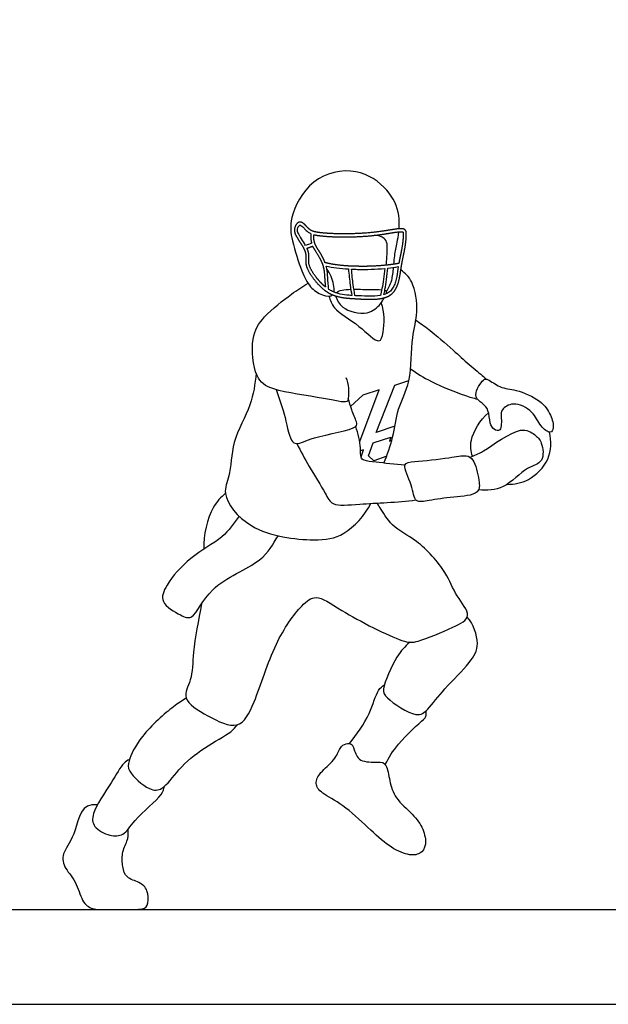
# Model space of a CAD drawing. Units: metres. Extents: x 0 to 8.4, y -0.66 to 4.88.
# Drawn here: x 4.2 to 5.63, y 0 to 2.39 of the extents above; entities that cross this region are included whole.
import ezdxf

# ---------------------------------------------------------------- set-up
doc = ezdxf.new("R2010")
doc.units = ezdxf.units.M
for name, color, linetype, true_color in [('2D$AG-DETAILS', 7, 'Continuous', 0x66ffff), ('2D$AG-DIAGRAM', 7, 'Continuous', 0xfecc66), ('2D$AG-SPORTS', 7, 'Continuous', 0x66ccff), ('2D$X-VPRT', 6, 'Continuous', 0xff00ff)]:
    doc.layers.add(name, color=color, linetype=linetype, true_color=true_color)

msp = doc.modelspace()

# ---------------------------------------------------------------- linework, layer by layer
at = {"layer": '2D$AG-DETAILS'}
for points in [[(5.1088, 1.4029), (5.0638, 1.3876), (5.1086, 1.5024), (5.1429, 1.5137)], [(5.0237, 1.3663), (5.071, 1.4917), (5.031, 1.478), (5.0015, 1.4512)], [(5.0892, 1.3307), (5.058, 1.3194), (5.045, 1.3313), (5.0563, 1.3624), (5.0989, 1.3766), (5.0959, 1.3669), (5.1018, 1.3691)], [(5.0269, 1.3283), (5.033, 1.3459), (5.026, 1.3435)]]:
    msp.add_lwpolyline(points, dxfattribs=at)
at = {"layer": '2D$AG-DIAGRAM'}
msp.add_lwpolyline([(0.2463, 0.2297), (8.1524, 0.2297)], dxfattribs=at)
at = {"layer": '2D$AG-SPORTS'}
for points, knots in [([(5.1191, 1.8821), (5.1199, 1.8926), (5.12, 1.928), (5.0944, 1.9803), (5.0166, 2.0351), (4.9026, 2.0092), (4.8518, 1.9101), (4.8582, 1.8538), (4.8819, 1.7804), (4.9014, 1.7406), (4.9308, 1.7198), (4.9532, 1.7174), (4.9581, 1.7219)], [1.339788, 1.339788, 1.339788, 1.339788, 1.553467, 2.026235, 2.562288, 3.150147, 3.725627, 4.156964, 4.655143, 5.036033, 5.375591, 5.658173, 5.658173, 5.658173, 5.658173]), ([(4.9071, 1.847), (4.9071, 1.847), (4.9063, 1.8499), (4.9049, 1.8576), (4.905, 1.8654), (4.9054, 1.8702), (4.9041, 1.8708), (4.8988, 1.8734), (4.8924, 1.8794), (4.8864, 1.8863), (4.8822, 1.8898), (4.8797, 1.8911), (4.8782, 1.891), (4.8765, 1.8894), (4.8744, 1.8863), (4.8728, 1.882), (4.8724, 1.8773), (4.8739, 1.8726), (4.8766, 1.8673), (4.8819, 1.8585), (4.8875, 1.85), (4.8915, 1.8433), (4.8924, 1.8416), (4.8973, 1.8434), (4.9022, 1.8452), (4.9071, 1.847)], [0.917582, 0.917582, 0.917582, 0.917582, 0.9178465, 0.9466294, 0.9943513, 0.9943513, 0.9943513, 1.0086365, 1.0520372, 1.0795513, 1.0995204, 1.1047641, 1.106936, 1.1142505, 1.1267606, 1.1445935, 1.1577365, 1.1730611, 1.1927847, 1.2162627, 1.2737128, 1.2929875, 1.2929875, 1.2929875, 1.4824379, 1.4824379, 1.4824379, 1.4824379]), ([(5.0878, 1.7938), (5.0886, 1.8003), (5.0896, 1.8124), (5.092, 1.8465), (5.0846, 1.8599), (5.0682, 1.8664), (5.0603, 1.8663)], [0, 0, 0, 0, 0.253197, 0.580731, 0.798699, 1.078605, 1.078605, 1.078605, 1.078605]), ([(5.1067, 1.7962), (5.1073, 1.8034), (5.1091, 1.8253), (5.1136, 1.8418), (5.1175, 1.8653), (5.1184, 1.8747)], [0.607119, 0.607119, 0.607119, 0.607119, 0.7595037, 1.0923826, 1.2886064, 1.2886064, 1.2886064, 1.2886064]), ([(5.0046, 1.7203), (5.0032, 1.7286), (5.002, 1.7366), (5.0007, 1.7458), (4.9991, 1.7576), (4.9975, 1.7715), (4.9963, 1.7846), (4.9766, 1.7858), (4.9578, 1.7881), (4.9423, 1.7918), (4.9429, 1.7898), (4.945, 1.7808), (4.9459, 1.7658), (4.947, 1.7488), (4.9483, 1.7391), (4.9488, 1.735), (4.9516, 1.7332), (4.9604, 1.7282), (4.977, 1.7231), (4.993, 1.7212), (5.0024, 1.7205), (5.0046, 1.7203)], [0.2922123, 0.2922123, 0.2922123, 0.2922123, 0.3841046, 0.3841046, 0.3841046, 0.5028714, 0.5028714, 0.5028714, 0.6933734, 0.6933734, 0.6933734, 0.7134948, 0.7853081, 0.8403054, 0.8812072, 0.8812072, 0.8812072, 0.9138384, 0.9803779, 1.0506695, 1.0729358, 1.0729358, 1.0729358, 1.0729358]), ([(4.9614, 1.7284), (4.9625, 1.7335), (4.9604, 1.7533), (4.9526, 1.7736), (4.9441, 1.784)], [5.7583975, 5.7583975, 5.7583975, 5.7583975, 5.946098, 6.3102648, 6.3102648, 6.3102648, 6.3102648]), ([(5.0846, 1.7861), (5.0625, 1.784), (5.0401, 1.7832), (5.0184, 1.7837), (5.0135, 1.7838), (5.0086, 1.784), (5.0038, 1.7842), (5.0049, 1.7715), (5.0065, 1.7582), (5.008, 1.7467), (5.0094, 1.737), (5.0107, 1.7287), (5.0122, 1.7199), (5.0154, 1.7197), (5.0274, 1.7191), (5.0477, 1.7182), (5.0652, 1.719), (5.0737, 1.7203), (5.0741, 1.7204), (5.0754, 1.7257), (5.0765, 1.7301), (5.0778, 1.7371), (5.0802, 1.7494), (5.0832, 1.7691), (5.0846, 1.7861)], [0.7666797, 0.7666797, 0.7666797, 0.7666797, 0.971966, 0.971966, 0.971966, 1.0180001, 1.0180001, 1.0180001, 1.133585, 1.133585, 1.133585, 1.231941, 1.231941, 1.231941, 1.2633503, 1.3506905, 1.4314753, 1.4354717, 1.4354717, 1.4354717, 1.5152326, 1.5152326, 1.5152326, 1.6547883, 1.6547883, 1.6547883, 1.6547883]), ([(5.0821, 1.7222), (5.0825, 1.7223), (5.0856, 1.7232), (5.0923, 1.7259), (5.1006, 1.7326), (5.1068, 1.7426), (5.1108, 1.7539), (5.1144, 1.7699), (5.1161, 1.7823), (5.1174, 1.7904), (5.109, 1.789), (5.1005, 1.7879), (5.0921, 1.7869), (5.0907, 1.7693), (5.0875, 1.7484), (5.0851, 1.7357), (5.084, 1.7302), (5.0831, 1.7262), (5.0821, 1.7222)], [1.8967201, 1.8967201, 1.8967201, 1.8967201, 1.9002941, 1.9287577, 1.9670107, 2.0041054, 2.0427375, 2.0850318, 2.1656977, 2.1656977, 2.1656977, 2.2444363, 2.2444363, 2.2444363, 2.38761, 2.38761, 2.38761, 2.4492455, 2.4492455, 2.4492455, 2.4492455]), ([(5.0826, 1.3135), (5.0907, 1.3342), (5.1065, 1.3759), (5.1137, 1.4468), (5.1509, 1.5104), (5.1479, 1.6199), (5.1674, 1.6768), (5.1556, 1.7558), (5.1339, 1.7743), (5.1236, 1.7826)], [0, 0, 0, 0, 0.468084, 0.942942, 1.434019, 2.021247, 2.478061, 2.96727, 3.328621, 3.328621, 3.328621, 3.328621]), ([(5.088, 1.7294), (5.0934, 1.7381), (5.1018, 1.7506), (5.1049, 1.7774), (5.106, 1.7887)], [0, 0, 0, 0, 0.3178857, 0.5543272, 0.5543272, 0.5543272, 0.5543272]), ([(4.99, 1.5213), (4.9977, 1.5064), (4.9965, 1.4725), (4.9943, 1.4575), (4.9301, 1.4738), (4.8138, 1.4871), (4.7666, 1.5195), (4.7582, 1.6189), (4.7884, 1.6699), (4.8581, 1.7244), (4.8845, 1.7417), (4.8983, 1.7501)], [0, 0, 0, 0, 0.405764, 0.581747, 1.014303, 1.649277, 2.061741, 2.602415, 3.048182, 3.576081, 3.975244, 3.975244, 3.975244, 3.975244]), ([(4.9661, 1.7267), (4.9709, 1.7294), (4.9757, 1.7339), (4.9939, 1.7351), (5.0022, 1.7353)], [0, 0, 0, 0, 0.2335977, 0.396207, 0.396207, 0.396207, 0.396207]), ([(5.0097, 1.7354), (5.024, 1.7355), (5.057, 1.7342), (5.0683, 1.7346), (5.0773, 1.7344)], [0.4433005, 0.4433005, 0.4433005, 0.4433005, 0.7097813, 1.0074755, 1.0074755, 1.0074755, 1.0074755]), ([(5.0847, 1.7335), (5.0858, 1.7329), (5.0886, 1.7313), (5.0881, 1.726), (5.0871, 1.7239)], [0, 0, 0, 0, 0.1151915, 0.2662675, 0.2662675, 0.2662675, 0.2662675]), ([(4.949, 1.7189), (4.9523, 1.7089), (4.9586, 1.685), (5.0215, 1.6517), (5.0719, 1.5966), (5.0831, 1.6349), (5.0851, 1.6805), (5.076, 1.7025)], [0, 0, 0, 0, 0.322114, 0.816078, 1.258388, 1.53633, 2.020508, 2.020508, 2.020508, 2.020508]), ([(4.9654, 1.7192), (4.9691, 1.7091), (4.9775, 1.6868), (5.0434, 1.6691), (5.0743, 1.6983), (5.0805, 1.7092), (5.0829, 1.7147)], [0, 0, 0, 0, 0.324692, 0.769651, 1.123729, 1.366668, 1.366668, 1.366668, 1.366668]), ([(5.16, 1.6605), (5.1707, 1.6531), (5.1919, 1.6386), (5.252, 1.5869), (5.2857, 1.5548), (5.3237, 1.5243), (5.3286, 1.5196), (5.3309, 1.5174)], [0, 0, 0, 0, 0.358606, 0.860841, 1.275891, 1.659521, 1.837272, 1.837272, 1.837272, 1.837272]), ([(4.7724, 1.5314), (4.7696, 1.5055), (4.7633, 1.4526), (4.7113, 1.3679), (4.7119, 1.2822), (4.6855, 1.2376), (4.7557, 1.1415), (4.9119, 1.1225), (4.9873, 1.1338), (5.0366, 1.1863), (5.0506, 1.2156)], [0, 0, 0, 0, 0.50649, 1.074921, 1.594523, 1.974192, 2.548488, 3.259199, 3.756212, 4.321295, 4.321295, 4.321295, 4.321295]), ([(5.1472, 1.5424), (5.1634, 1.531), (5.1942, 1.5103), (5.2782, 1.4769), (5.299, 1.4715), (5.3095, 1.4687)], [0, 0, 0, 0, 0.441535, 0.975617, 1.303328, 1.303328, 1.303328, 1.303328]), ([(5.3234, 1.4567), (5.3275, 1.453), (5.3382, 1.4414), (5.3385, 1.4113), (5.3473, 1.3942), (5.3692, 1.3889), (5.3667, 1.4276), (5.3665, 1.4443), (5.3976, 1.4645), (5.4459, 1.4402), (5.4592, 1.4045), (5.4868, 1.3823), (5.496, 1.4008), (5.4878, 1.4321), (5.4632, 1.4675), (5.4038, 1.4931), (5.3649, 1.4942), (5.3362, 1.5175), (5.3223, 1.5187), (5.2986, 1.4791), (5.3137, 1.464), (5.3201, 1.4596), (5.3234, 1.4567)], [0, 0, 0, 0, 0.254701, 0.567109, 0.814004, 1.025123, 1.348549, 1.586934, 1.899601, 2.297521, 2.662708, 2.960598, 3.166345, 3.485164, 3.861369, 4.313917, 4.677696, 5.009344, 5.20123, 5.56276, 5.802192, 6.002417, 6.002417, 6.002417, 6.002417]), ([(4.8207, 1.4918), (4.8278, 1.4722), (4.8419, 1.4371), (4.8533, 1.3684), (4.8727, 1.357), (4.9107, 1.3787), (5.0203, 1.3956), (5.0161, 1.4148), (5.0033, 1.4437), (4.9984, 1.4612), (4.9959, 1.4704)], [0, 0, 0, 0, 0.452315, 0.916356, 1.139737, 1.523293, 2.107898, 2.302062, 2.622171, 2.928999, 2.928999, 2.928999, 2.928999]), ([(5.2971, 1.3301), (5.294, 1.3426), (5.2875, 1.3698), (5.3161, 1.419), (5.3366, 1.4354)], [0, 0, 0, 0, 0.3566471, 0.8649617, 0.8649617, 0.8649617, 0.8649617]), ([(5.1334, 1.3083), (5.1101, 1.3098), (5.0661, 1.3159), (5.0348, 1.318), (5.0247, 1.3276), (5.028, 1.3523), (5.0199, 1.3857), (5.0141, 1.4026)], [0, 0, 0, 0, 0.480149, 0.791065, 0.975811, 1.249172, 1.667967, 1.667967, 1.667967, 1.667967]), ([(5.2918, 1.3277), (5.3026, 1.3327), (5.3233, 1.3385), (5.4121, 1.4074), (5.4482, 1.3831), (5.4678, 1.3649), (5.4723, 1.3124), (5.426, 1.3056), (5.3759, 1.2468), (5.3322, 1.247), (5.3121, 1.2485)], [0, 0, 0, 0, 0.342216, 0.924311, 1.263695, 1.55929, 1.928113, 2.28579, 2.776389, 3.222067, 3.222067, 3.222067, 3.222067]), ([(5.3812, 1.2618), (5.399, 1.262), (5.4357, 1.2682), (5.4889, 1.32), (5.489, 1.367), (5.4846, 1.3884)], [0, 0, 0, 0, 0.417757, 0.89012, 1.353019, 1.353019, 1.353019, 1.353019]), ([(4.871, 1.3611), (4.8808, 1.3423), (4.8995, 1.3064), (4.9402, 1.2427), (4.956, 1.2069), (5.0302, 1.2163), (5.1153, 1.2178), (5.1604, 1.224)], [0, 0, 0, 0, 0.456766, 0.953214, 1.278095, 1.73828, 2.40783, 2.40783, 2.40783, 2.40783]), ([(5.1334, 1.3083), (5.1307, 1.299), (5.153, 1.2608), (5.1552, 1.2149), (5.1956, 1.224), (5.2487, 1.2311), (5.3161, 1.2358), (5.3139, 1.2731), (5.3027, 1.3225), (5.2816, 1.3343), (5.2392, 1.3251), (5.1615, 1.3177), (5.1354, 1.3149), (5.1334, 1.3083)], [0, 0, 0, 0, 0.406822, 0.768024, 1.08224, 1.52735, 1.963269, 2.273913, 2.697922, 2.951302, 3.322935, 3.842538, 4.133652, 4.133652, 4.133652, 4.133652]), ([(4.6979, 1.2404), (4.6866, 1.23), (4.6631, 1.2083), (4.6433, 1.1385), (4.6453, 1.1042)], [0, 0, 0, 0, 0.3895221, 0.9716908, 0.9716908, 0.9716908, 0.9716908]), ([(4.6402, 0.9718), (4.6326, 0.9329), (4.6177, 0.8566), (4.6188, 0.7893), (4.5876, 0.739), (4.6557, 0.6989), (4.7319, 0.6602), (4.7736, 0.7386), (4.8133, 0.8746), (4.8772, 0.9658), (4.9199, 0.9975), (4.9796, 0.9523), (5.1259, 0.8773), (5.1639, 0.8775), (5.2477, 0.914), (5.3011, 0.9398), (5.2542, 0.9938), (5.2358, 1.0495), (5.1648, 1.1292), (5.1021, 1.1551), (5.0744, 1.205), (5.0682, 1.2126), (5.0656, 1.2164)], [0, 0, 0, 0, 0.624607, 1.096119, 1.478223, 1.953242, 2.444854, 2.922415, 3.6244, 4.228904, 4.592099, 5.071225, 5.802418, 6.161366, 6.70846, 7.092988, 7.513869, 7.972177, 8.551371, 9.031965, 9.441945, 9.655992, 9.655992, 9.655992, 9.655992]), ([(4.7312, 1.1846), (4.7189, 1.1667), (4.6924, 1.1299), (4.611, 1.0873), (4.5553, 1.0221), (4.536, 0.9743), (4.5885, 0.9443), (4.6219, 0.9298), (4.6583, 1.023), (4.7893, 1.0689), (4.8131, 1.1162), (4.8257, 1.1372)], [0, 0, 0, 0, 0.462267, 1.010607, 1.544537, 1.909529, 2.325995, 2.622464, 3.145325, 3.811487, 4.302637, 4.302637, 4.302637, 4.302637]), ([(5.1451, 0.8787), (5.1334, 0.8678), (5.1123, 0.8476), (5.0757, 0.7641), (5.0877, 0.7426), (5.1608, 0.6917), (5.1913, 0.7165), (5.2293, 0.768), (5.2917, 0.8263), (5.3178, 0.8743), (5.2994, 0.9224), (5.2848, 0.9399)], [0, 0, 0, 0, 0.397144, 0.920031, 1.198672, 1.710074, 2.03193, 2.492019, 3.025045, 3.43329, 3.907177, 3.907177, 3.907177, 3.907177]), ([(4.9987, 0.6327), (5.0171, 0.6553), (5.0491, 0.7003), (5.0654, 0.7634), (5.0788, 0.7715), (5.0839, 0.7755)], [0, 0, 0, 0, 0.535215, 0.981511, 1.235629, 1.235629, 1.235629, 1.235629]), ([(4.6027, 0.7427), (4.5921, 0.7362), (4.5707, 0.7232), (4.4919, 0.6546), (4.4621, 0.5925), (4.4602, 0.5645), (4.5118, 0.5177), (4.5477, 0.5191), (4.5853, 0.5738), (4.6428, 0.6228), (4.712, 0.6586), (4.722, 0.6726), (4.7272, 0.6786)], [0, 0, 0, 0, 0.34996, 0.934674, 1.405034, 1.688898, 2.146052, 2.462047, 2.908678, 3.426787, 3.921184, 4.200338, 4.200338, 4.200338, 4.200338]), ([(5.0858, 0.5821), (5.0951, 0.5995), (5.1113, 0.6302), (5.1777, 0.691), (5.1849, 0.6978), (5.1857, 0.708), (5.1845, 0.7122)], [0, 0, 0, 0, 0.440537, 0.968125, 1.146005, 1.352942, 1.352942, 1.352942, 1.352942]), ([(4.4651, 0.5942), (4.4602, 0.5914), (4.448, 0.5857), (4.4212, 0.5355), (4.3725, 0.4667), (4.3759, 0.4288), (4.4167, 0.4073), (4.4535, 0.4086), (4.4748, 0.4486), (4.5465, 0.5065), (4.548, 0.5225), (4.5503, 0.5293)], [0, 0, 0, 0, 0.235582, 0.665342, 1.195932, 1.516261, 1.886615, 2.208182, 2.591294, 3.132075, 3.398297, 3.398297, 3.398297, 3.398297])]:
    msp.add_open_spline(points, degree=3, knots=knots, dxfattribs=at)
for points, weights, knots in [([(4.887, 1.8364), (4.8851, 1.8396), (4.8808, 1.8467), (4.8743, 1.8568), (4.8682, 1.8668), (4.8647, 1.8767), (4.8661, 1.8863), (4.8697, 1.8931), (4.8741, 1.8974), (4.8795, 1.8991), (4.8851, 1.8971), (4.8917, 1.8916), (4.8979, 1.884), (4.9048, 1.8784), (4.9089, 1.8766), (4.9099, 1.8763), (4.9104, 1.8762), (4.9108, 1.8761), (4.9112, 1.8758), (4.9138, 1.875), (4.9202, 1.8738), (4.9313, 1.8722), (4.9516, 1.8705), (4.9812, 1.8695), (5.0192, 1.8703), (5.0614, 1.8731), (5.0929, 1.8786), (5.1139, 1.8818), (5.1212, 1.8823), (5.1274, 1.8825), (5.131, 1.8814), (5.1325, 1.8805), (5.1342, 1.8795), (5.1364, 1.8764), (5.1365, 1.8681), (5.1365, 1.8575), (5.1346, 1.8407), (5.1307, 1.8204), (5.1272, 1.8042), (5.1257, 1.7957), (5.1256, 1.7956), (5.1256, 1.7949), (5.1255, 1.7942), (5.1253, 1.7935), (5.1243, 1.7875), (5.1226, 1.7755), (5.1196, 1.7578), (5.1143, 1.7407), (5.1063, 1.728), (5.096, 1.7194), (5.0872, 1.7158), (5.0811, 1.7142), (5.079, 1.7138), (5.0783, 1.7136), (5.0776, 1.7134), (5.0769, 1.7133), (5.0689, 1.7116), (5.0486, 1.7104), (5.0286, 1.7116), (5.0166, 1.7123), (5.0145, 1.7124), (5.0124, 1.7125), (5.0104, 1.7128), (5.0101, 1.7128), (5.0099, 1.7128), (5.0097, 1.7128), (5.009, 1.7126), (5.0083, 1.7127), (5.0076, 1.7129), (4.9987, 1.7133), (4.9843, 1.7145), (4.9647, 1.7189), (4.9522, 1.7242), (4.9454, 1.7284), (4.9434, 1.7297), (4.9433, 1.7298), (4.9432, 1.7298), (4.9431, 1.7299), (4.936, 1.7347), (4.9219, 1.7474), (4.9067, 1.7668), (4.8963, 1.7849), (4.892, 1.7994), (4.8934, 1.8126), (4.8927, 1.8245), (4.8894, 1.8315), (4.8879, 1.8345), (4.8876, 1.8349), (4.8874, 1.8353), (4.8872, 1.8358), (4.8872, 1.836), (4.8871, 1.8362), (4.887, 1.8364)], [1, 1, 1, 1, 1, 1, 1, 1, 1, 1, 1, 1, 1, 1, 1, 1, 0.951667453343, 0.915638737308, 0.891913851893, 0.891913851893, 0.891913851893, 0.891913851893, 0.891913851893, 0.891913851893, 0.891913851893, 0.891913851893, 0.891913851893, 0.891913851893, 0.891913851893, 0.891913851893, 0.891913851893, 0.891913851893, 0.891913851893, 0.891913851893, 0.891913851893, 0.891913851893, 0.891913851893, 0.891913851893, 0.891913851893, 0.891913851893, 0.891913851893, 0.828875484806, 0.789232780346, 0.772985738512, 0.772985738512, 0.772985738512, 0.772985738512, 0.772985738512, 0.772985738512, 0.772985738512, 0.772985738512, 0.772985738512, 0.772985738512, 0.773802723396, 0.798055203947, 0.845743180165, 0.845743180165, 0.845743180165, 0.845743180165, 0.845743180165, 0.845743180165, 0.845743180165, 0.845743180165, 0.861170235971, 0.878870173618, 0.898842993105, 0.834052730485, 0.793180067159, 0.776225003126, 0.776225003126, 0.776225003126, 0.776225003126, 0.776225003126, 0.776225003126, 0.776225003126, 0.774304870614, 0.773091447269, 0.772584733091, 0.772584733091, 0.772584733091, 0.772584733091, 0.772584733091, 0.772584733091, 0.772584733091, 0.772584733091, 0.772584733091, 0.772584733091, 0.793747847466, 0.825272943641, 0.867160021614, 0.847001913622, 0.829243645308, 0.813885216674], [-1.106301, -1.106301, -1.106301, -1.106301, -1.068927, -1.024951, -0.988154, -0.953608, -0.923455, -0.894522, -0.879292, -0.863129, -0.842471, -0.82176, -0.779843, -0.74615, -0.735385, -0.735385, -0.735385, -0.730632, -0.730632, -0.730632, -0.704424, -0.667273, -0.619666, -0.50461, -0.375166, -0.245909, -0.08897, -0.060656, -0.03674, -0.01714, 0.000178, 0.000178, 0.000178, 0.01926, 0.034532, 0.081006, 0.123868, 0.200549, 0.285005, 0.286266, 0.286266, 0.286266, 0.293384, 0.293384, 0.293384, 0.352834, 0.412655, 0.470066, 0.528468, 0.558929, 0.600397, 0.621102, 0.621102, 0.621102, 0.628221, 0.628221, 0.628221, 0.708808, 0.826411, 0.826411, 0.826411, 0.8471, 0.8471, 0.8471, 0.849336, 0.849336, 0.849336, 0.856591, 0.856591, 0.856591, 0.944011, 0.998844, 1.053663, 1.077277, 1.077277, 1.077277, 1.078478, 1.078478, 1.078478, 1.162546, 1.263742, 1.320597, 1.368233, 1.409487, 1.450892, 1.484273, 1.484273, 1.484273, 1.489078, 1.489078, 1.489078, 1.491391, 1.491391, 1.491391, 1.491391]), ([(5.1286, 1.8743), (5.1277, 1.8749), (5.124, 1.875), (5.1169, 1.8747), (5.1016, 1.8725), (5.0833, 1.8694), (5.0526, 1.8651), (5.0141, 1.8624), (4.9737, 1.8622), (4.9431, 1.8637), (4.9259, 1.8654), (4.9162, 1.867), (4.9126, 1.8679), (4.9123, 1.8641), (4.9122, 1.8569), (4.9139, 1.8499), (4.9149, 1.8467), (4.915, 1.8465), (4.9151, 1.8463), (4.9152, 1.8461), (4.9153, 1.8457), (4.9154, 1.8452), (4.9155, 1.8448), (4.9161, 1.8438), (4.9188, 1.8374), (4.9269, 1.8256), (4.9348, 1.8119), (4.9387, 1.8027), (4.9397, 1.8001), (4.956, 1.7957), (4.9766, 1.793), (4.9988, 1.7917), (4.999, 1.7917), (4.9992, 1.7917), (4.9994, 1.7917), (4.9999, 1.7918), (5.0003, 1.7917), (5.0008, 1.7916), (5.0066, 1.7914), (5.0125, 1.7912), (5.0185, 1.7911), (5.0414, 1.7906), (5.0647, 1.7914), (5.0878, 1.7938), (5.0881, 1.7939), (5.0885, 1.7939), (5.0888, 1.7939), (5.0891, 1.7939), (5.0893, 1.7939), (5.0895, 1.7939), (5.0993, 1.7951), (5.109, 1.7964), (5.1187, 1.7981), (5.1207, 1.8096), (5.1245, 1.8262), (5.1278, 1.8458), (5.1291, 1.8584), (5.1291, 1.8656), (5.1291, 1.87), (5.1291, 1.8712), (5.1292, 1.8725), (5.1289, 1.8736), (5.1289, 1.8739), (5.1288, 1.8741), (5.1286, 1.8743)], [1, 1, 1, 1, 1, 1, 1, 1, 1, 1, 1, 1, 1, 1, 1, 1, 1, 1.01929084027, 1.04171692136, 1.06727824327, 1.01731585473, 0.979331641656, 0.95332560405, 0.95332560405, 0.95332560405, 0.95332560405, 0.95332560405, 0.95332560405, 0.95332560405, 0.95332560405, 0.95332560405, 0.95332560405, 0.971394047942, 0.99230766216, 1.0160664467, 0.966872845473, 0.929876919447, 0.905078668626, 0.905078668626, 0.905078668626, 0.905078668626, 0.905078668626, 0.905078668626, 0.905078668626, 0.92841050734, 0.959428468672, 0.998132552622, 0.975125210976, 0.954833849568, 0.937258468399, 0.937258468399, 0.937258468399, 0.937258468399, 0.937258468399, 0.937258468399, 0.937258468399, 0.937258468399, 0.937258468399, 0.937258468399, 0.937258468399, 0.937258468399, 0.937258468399, 0.937258468399, 0.937258468399, 0.937258468399], [0, 0, 0, 0, 0.010861, 0.035249, 0.069863, 0.16309, 0.217969, 0.374973, 0.542852, 0.615523, 0.676296, 0.712496, 0.712496, 0.712496, 0.749475, 0.7829, 0.7829, 0.7829, 0.785309, 0.785309, 0.785309, 0.790018, 0.790018, 0.790018, 0.801141, 0.858578, 0.929876, 0.95688, 0.95688, 0.95688, 1.173238, 1.173238, 1.173238, 1.175556, 1.175556, 1.175556, 1.180356, 1.180356, 1.180356, 1.237296, 1.237296, 1.237296, 1.455579, 1.455579, 1.455579, 1.460044, 1.460044, 1.460044, 1.462698, 1.462698, 1.462698, 1.55484, 1.55484, 1.55484, 1.669388, 1.722665, 1.750199, 1.793859, 1.793859, 1.793859, 1.80567, 1.80567, 1.80567, 1.808108, 1.808108, 1.808108, 1.808108]), ([(4.934, 1.7946), (4.9336, 1.7952), (4.9333, 1.7959), (4.9332, 1.7966), (4.9321, 1.7994), (4.9284, 1.8084), (4.9202, 1.8222), (4.9127, 1.8336), (4.9099, 1.8396), (4.9097, 1.8401), (4.905, 1.8384), (4.9004, 1.8367), (4.8958, 1.835), (4.8963, 1.8339), (4.898, 1.8301), (4.9002, 1.823), (4.9007, 1.8141), (4.9, 1.8058), (4.9003, 1.7946), (4.9057, 1.7828), (4.9147, 1.7688), (4.9257, 1.7547), (4.9352, 1.7453), (4.9406, 1.7409), (4.9407, 1.7409), (4.9404, 1.7428), (4.9396, 1.7503), (4.9385, 1.7648), (4.9377, 1.7811), (4.9349, 1.7912), (4.934, 1.7946)], [0.861472464833, 0.844949679925, 0.854282419241, 0.889470682781, 0.889470682781, 0.889470682781, 0.889470682781, 0.889470682781, 0.889470682781, 0.889470682781, 0.889470682781, 0.889470682781, 0.889470682781, 0.889470682781, 0.889470682781, 0.889470682781, 0.889470682781, 0.889470682781, 0.889470682781, 0.889470682781, 0.889470682781, 0.889470682781, 0.889470682781, 0.889470682781, 0.889470682781, 0.889470682781, 0.889470682781, 0.889470682781, 0.889470682781, 0.889470682781, 0.889470682781], [1.2666886, 1.2666886, 1.2666886, 1.2666886, 1.2738067, 1.2738067, 1.2738067, 1.302273, 1.3704029, 1.4311388, 1.4362158, 1.4362158, 1.4362158, 1.6145398, 1.6145398, 1.6145398, 1.626252, 1.6559861, 1.6866114, 1.7135461, 1.7382226, 1.7957961, 1.8390823, 1.9029553, 1.9702667, 1.9710854, 1.9710854, 1.9710854, 1.9900457, 2.0458529, 2.1145479, 2.1490347, 2.1490347, 2.1490347, 2.1490347])]:
    msp.add_rational_spline(points, weights, degree=3, knots=knots, dxfattribs=at)
for points in [[(5.0968, 0.5425), (5.0938, 0.5568), (5.0893, 0.5865), (5.0719, 0.5885), (5.0197, 0.5867), (5.0096, 0.6221), (5.005, 0.6328), (4.9908, 0.6337), (4.9754, 0.6249), (4.9653, 0.5933), (4.9247, 0.5615), (4.9142, 0.5356), (4.928, 0.5126), (4.9809, 0.4878), (5.0463, 0.427), (5.095, 0.381), (5.143, 0.3599), (5.1715, 0.3636), (5.1867, 0.3854), (5.1796, 0.4259), (5.1544, 0.4606), (5.1072, 0.5008), (5.0998, 0.5282), (5.0968, 0.5425)], [(4.3874, 0.484), (4.3479, 0.4907), (4.3365, 0.4097), (4.3008, 0.3696), (4.3035, 0.3336), (4.3362, 0.3), (4.3498, 0.2466), (4.3739, 0.2297), (4.4104, 0.2297), (4.4532, 0.2297), (4.502, 0.2297), (4.5117, 0.2418), (4.5107, 0.2789), (4.4909, 0.2967), (4.4551, 0.3062), (4.4486, 0.3333), (4.4454, 0.3661), (4.4608, 0.3986), (4.4633, 0.4102), (4.4616, 0.4248)]]:
    msp.add_open_spline(points, degree=3, dxfattribs=at)
at = {"layer": '2D$X-VPRT'}
msp.add_lwpolyline([(0, 2.4384), (0, 0), (8.3986, 0), (8.3986, 2.4384)], close=True, dxfattribs=at)

doc.saveas('drawing.dxf')
